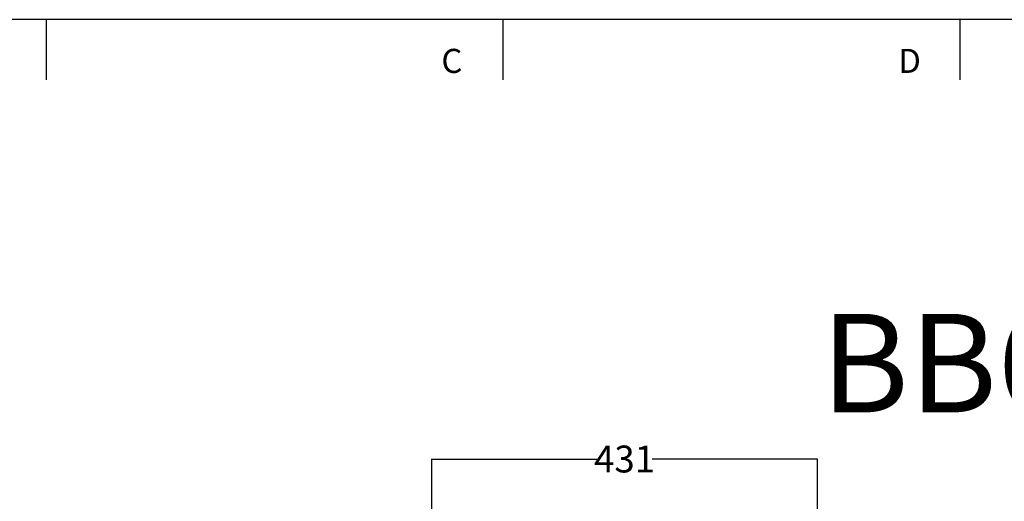
# Model space of a CAD drawing. Units: millimetres. Extents: x -2013 to 3093, y -1007 to 2449.
# Drawn here: x -1021 to 78, y 1911 to 2449 of the extents above; entities that cross this region are included whole.
import ezdxf

# ---------------------------------------------------------------- set-up
doc = ezdxf.new("R2010")
doc.units = ezdxf.units.MM
doc.header["$MEASUREMENT"] = 0
doc.layers.add('BORDER', color=7, linetype='Continuous')
doc.layers.add('DIMBACK', color=1, linetype='Continuous')
doc.styles.add('ROMANS', font='romans', dxfattribs={"height": 20})
doc.styles.get("Standard").update_dxf_attribs({"font": 'arial.ttf'})
doc.dimstyles.get("Standard").update_dxf_attribs({"dimtxt": 30, "dimasz": 0.18, "dimexe": 0.18, "dimexo": 0.0625, "dimgap": 0.09, "dimtad": 0, "dimtih": 1, "dimtoh": 1, "dimdec": 0, "dimzin": 0, "dimdsep": 46, "dimtxsty": 'Standard', "dimcen": 0.09, "dimadec": 0, "dimazin": 0, "dimtfac": 1, "dimtdec": 4, "dimtofl": 0, "dimtmove": 0, "dimatfit": 3, "dimfxl": 0, "dimtolj": 1, "dimtzin": 0, "dimarcsym": 0})

# ---------------------------------------------------------------- blocks, each defined once
blk = doc.blocks.new('*D12')
at = {"layer": 'Defpoints', "color": 0}
for p in [(-130.4, 1958), (-561.2, 1901.2), (-130.4, 1901.2)]:
    blk.add_point(p, dxfattribs=at)
at = {"layer": 'DIMBACK', "color": 0, "lineweight": -2}
for p, q in [((-561.2, 1901.3), (-561.2, 1958.2)), ((-561, 1958), (-376.7, 1958)), ((-130.6, 1958), (-314.9, 1958)), ((-130.4, 1901.3), (-130.4, 1958.2))]:
    blk.add_line(p, q, dxfattribs=at)
at = {"layer": 'DIMBACK', "color": 0}
for points in [[(-561, 1958.1), (-561, 1958), (-561.2, 1958)], [(-130.6, 1958), (-130.6, 1958.1), (-130.4, 1958)]]:
    blk.add_solid(points, dxfattribs=at)
at = {"layer": 'DIMBACK', "color": 0, "insert": (-345.8, 1958), "char_height": 30, "attachment_point": 5}
blk.add_mtext('\\A1;431', dxfattribs=at)

msp = doc.modelspace()

# ---------------------------------------------------------------- linework, layer by layer
at = {"layer": 'BORDER', "color": 7}
for p, q in [((3093.4, 2448.6), (-2012.6, 2448.6)), ((-991.9, 2448.6), (-991.9, 2381.4)), ((-481.6, 2448.6), (-481.6, 2381.4)), ((28.8, 2448.6), (28.8, 2381.4))]:
    msp.add_line(p, q, dxfattribs=at)

# ---------------------------------------------------------------- texts
at = {"insert": (-126.7, 2120.1), "char_height": 110, "width": 809.214, "attachment_point": 1, "style": 'ROMANS'}
msp.add_mtext('{\\fCentury Gothic|b0|i0|c0|p34;BB6VCXBD-S-A}', dxfattribs=at)
at = {"layer": 'BORDER', "color": 7}
for s, p in [('C', (-550.4, 2389.1)), ('D', (-40, 2389.1))]:
    msp.add_text(s, height=26.9, dxfattribs=at).set_placement(p)

# ---------------------------------------------------------------- dimensions: what is measured, and where the dimension line sits
at = {"layer": 'DIMBACK'}
dim = msp.add_linear_dim(base=(-130.4, 1958), p1=(-561.2, 1901.2), p2=(-130.4, 1901.2), dimstyle='Standard', dxfattribs=at)
dim.commit()
dim.dimension.update_dxf_attribs({"geometry": '*D12', "text_midpoint": (-345.8, 1958)})

doc.saveas('drawing.dxf')
